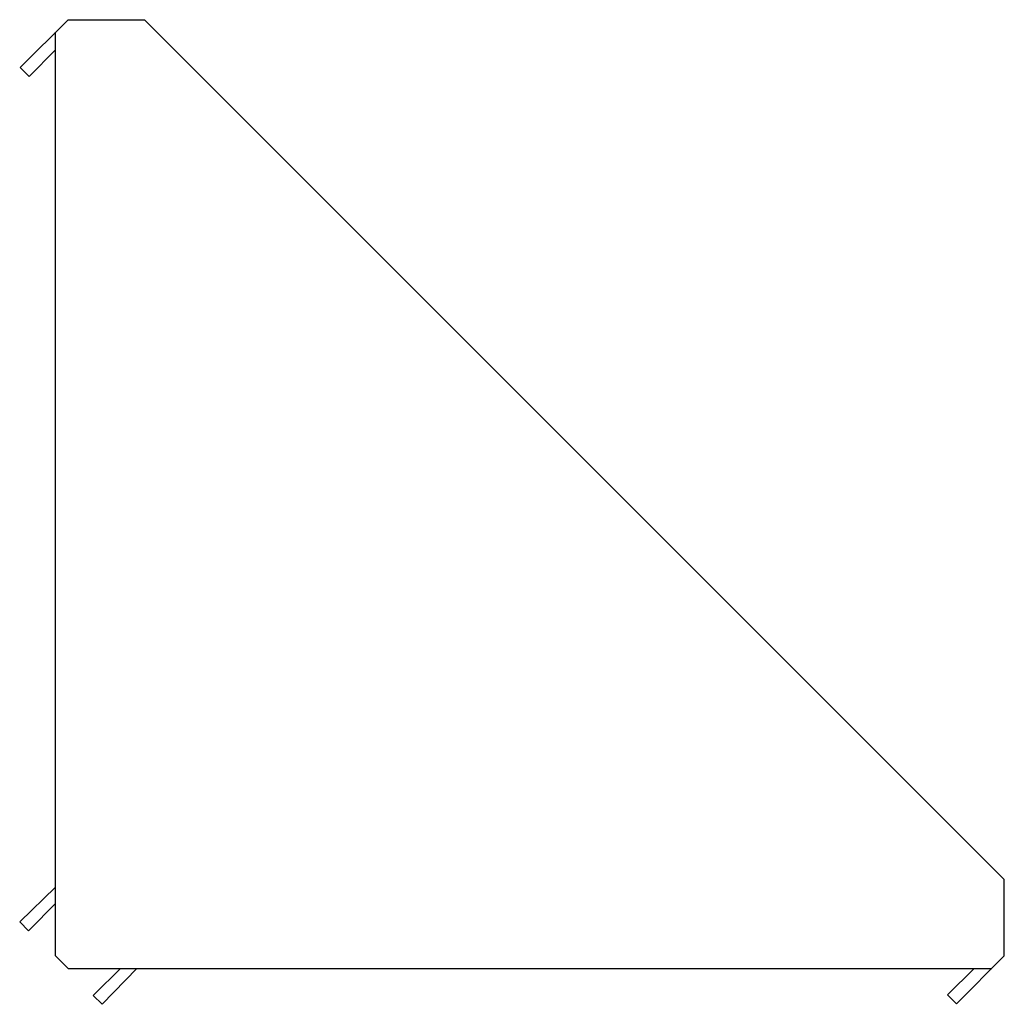
# Paper-space layout '_Перпендикулярно' of a CAD drawing. Units: millimetres. Extents: x -2.9 to 75.8, y -2.9 to 75.8.
import ezdxf

# ---------------------------------------------------------------- set-up
doc = ezdxf.new("R2010")
doc.units = ezdxf.units.MM

psp = doc.layouts.new('_Перпендикулярно')

# ---------------------------------------------------------------- linework, layer by layer
at = {"color": 7, "linetype": 'Continuous', "lineweight": 25}
for p, q in [((1, 75.8), (-2.828, 71.972)), ((1, 75.8), (7.1, 75.8)), ((75.8, 7.1), (7.1, 75.8)), ((0, 1), (0, 74.8)), ((0, 73.386), (-2.121, 71.264)), ((-2.121, 71.264), (-2.828, 71.972)), ((75.8, 1), (75.8, 7.1)), ((0, 6.5), (-2.872, 3.716)), ((0, 5.175), (-2.087, 3.087)), ((-2.176, 2.998), (-2.872, 3.716)), ((-2.086, 3.086), (-2.176, 2.998)), ((-2.086, 3.086), (-2.087, 3.087)), ((0, 1), (1, 0)), ((75.8, 1), (71.972, -2.828)), ((1, 0), (74.8, 0)), ((5.175, 0), (3.087, -2.087)), ((6.5, 0), (3.716, -2.872)), ((73.386, 0), (71.264, -2.121)), ((3.086, -2.086), (2.998, -2.176)), ((2.998, -2.176), (3.716, -2.872)), ((3.087, -2.087), (3.086, -2.086)), ((71.264, -2.121), (71.972, -2.828))]:
    psp.add_line(p, q, dxfattribs=at)

doc.saveas('drawing.dxf')
